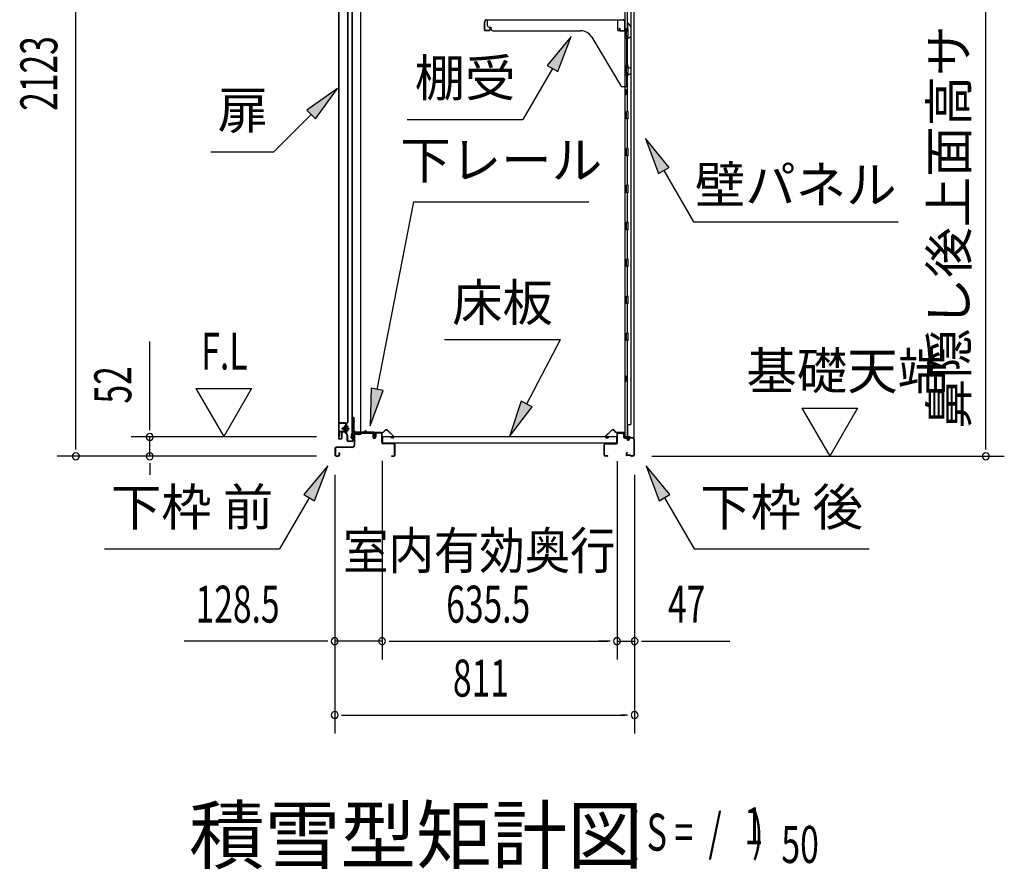
# Model space of a CAD drawing. Extents: x 543 to 20719, y 217 to 14052.
# Drawn here: x 9572 to 12235, y 5531 to 7829 of the extents above; entities that cross this region are included whole.
import ezdxf
from ezdxf.enums import TextEntityAlignment as Align

# ---------------------------------------------------------------- set-up
doc = ezdxf.new("R2010")
doc.units = 0
doc.header["$LTSCALE"] = 50
doc.header["$MEASUREMENT"] = 0
doc.linetypes.add('1PL-M', pattern=[15, 12, -1, 1, -1])
for name, color, linetype in [('HIKIDASHI', 6, 'CONTINUOUS'), ('M1', 4, 'CONTINUOUS'), ('SUNPOU', 4, 'CONTINUOUS'), ('ボルト', 1, 'CONTINUOUS'), ('下レール', 2, 'CONTINUOUS'), ('下枠前', 3, 'CONTINUOUS'), ('下枠後', 2, 'CONTINUOUS'), ('壁', 2, 'CONTINUOUS'), ('床押さえ', 1, 'CONTINUOUS'), ('床板', 7, 'CONTINUOUS'), ('扉後', 3, 'CONTINUOUS'), ('扉戸車補強', 2, 'CONTINUOUS'), ('扉支持材', 4, 'CONTINUOUS'), ('棚受', 3, 'CONTINUOUS'), ('棚板', 6, 'CONTINUOUS'), ('間柱', 3, 'CONTINUOUS'), ('間柱取付金具', 3, 'CONTINUOUS')]:
    doc.layers.add(name, color=color, linetype=linetype)
doc.styles.add('00', font='ROMANS', dxfattribs={"width": 0.666667, "bigfont": 'BIGFONT'})
doc.styles.add('01', font='ROMANS', dxfattribs={"height": 3, "bigfont": 'BIGFONT'})

msp = doc.modelspace()

# ---------------------------------------------------------------- linework, layer by layer
at = {"layer": 'HIKIDASHI'}
for p, q in [((11063, 7783.6), (10998.6, 7705.3)), ((11027.4, 7688.7), (11063, 7783.6)), ((11013, 7697), (10933.1, 7558.6)), ((10998.6, 7705.3), (11027.4, 7688.7)), ((10431.2, 7642.9), (10348.7, 7584)), ((10372.3, 7560.4), (10431.2, 7642.9)), ((10360.5, 7572.2), (10259.6, 7471.3)), ((10348.7, 7584), (10372.3, 7560.4)), ((10619.8, 7558.6), (10933.1, 7558.6)), ((11328.7, 7429.3), (11264.3, 7507.6)), ((11264.3, 7507.6), (11299.8, 7412.6)), ((10088.6, 7471.3), (10259.6, 7471.3)), ((11299.8, 7412.6), (11328.7, 7429.3)), ((11314.3, 7421), (11394.2, 7282.6)), ((10538.8, 6828.8), (10637.6, 7336.3)), ((10637.6, 7336.3), (11111, 7336.3)), ((11394.2, 7282.6), (11947.5, 7282.6)), ((10721, 6963.7), (11034.3, 6963.7)), ((10943.3, 6789.8), (11034.3, 6963.7)), ((10522.5, 6832), (10519.7, 6730.6)), ((10519.7, 6730.6), (10555.2, 6825.6)), ((10555.2, 6825.6), (10522.5, 6832)), ((10928.6, 6797.5), (10897, 6701.2)), ((10958.1, 6782.1), (10928.6, 6797.5)), ((10897, 6701.2), (10958.1, 6782.1)), ((10404.8, 6622.6), (10340.3, 6544.3)), ((10369.2, 6527.6), (10404.8, 6622.6)), ((11330.7, 6544.3), (11266.3, 6622.6)), ((11266.3, 6622.6), (11301.8, 6527.6)), ((10354.8, 6536), (10274.9, 6397.6)), ((10340.3, 6544.3), (10369.2, 6527.6)), ((11301.8, 6527.6), (11330.7, 6544.3)), ((11316.3, 6536), (11396.2, 6397.6)), ((9801.5, 6397.6), (10274.9, 6397.6)), ((11396.2, 6397.6), (11869.5, 6397.6))]:
    msp.add_line(p, q, dxfattribs=at)
for points in [[(11027.4, 7688.7), (10998.6, 7705.3), (11063, 7783.6)], [(10372.3, 7560.4), (10348.7, 7584), (10431.2, 7642.9)], [(11328.7, 7429.3), (11299.8, 7412.6), (11264.3, 7507.6)], [(10522.5, 6832), (10555.2, 6825.6), (10519.7, 6730.6)], [(10928.6, 6797.5), (10958.1, 6782.1), (10897, 6701.2)], [(10369.2, 6527.6), (10340.3, 6544.3), (10404.8, 6622.6)], [(11330.7, 6544.3), (11301.8, 6527.6), (11266.3, 6622.6)]]:
    msp.add_solid(points, dxfattribs=at)
at = {"layer": 'SUNPOU'}
for p, q in [((9723.6, 6673), (9723.6, 8745.8)), ((12185, 6673), (12185, 8616.5)), ((9923.6, 6725.2), (9923.6, 6958.1)), ((10048.6, 6831.1), (10123.6, 6701.2)), ((10048.6, 6831.1), (10198.6, 6831.1)), ((10198.6, 6831.1), (10123.6, 6701.2)), ((11687.6, 6777.9), (11837.6, 6777.9)), ((11687.6, 6777.9), (11762.6, 6648)), ((11837.6, 6777.9), (11762.6, 6648)), ((9923.6, 6718.9), (9923.6, 6737.7)), ((9723.6, 6666.7), (9723.6, 6685.5)), ((10374.6, 6700.2), (9873.6, 6700.2)), ((9923.6, 6648), (9923.6, 6700.2)), ((12185, 6666.7), (12185, 6685.5)), ((10374.6, 6648), (9673.6, 6648)), ((10374.6, 6648), (9873.6, 6648)), ((10552.1, 6636), (10552.1, 6098)), ((10552.1, 6636), (10552.1, 6098)), ((11187.6, 6635), (11187.6, 6098)), ((11187.6, 6635), (11187.6, 6098)), ((11282, 6648), (12235, 6648)), ((9923.6, 6629.2), (9923.6, 6610.5)), ((9923.6, 6623), (9923.6, 6598)), ((10423.8, 6598), (10423.8, 5898)), ((10423.8, 6598), (10423.8, 6098)), ((11234.8, 6598), (11234.8, 5898)), ((11234.8, 6598), (11234.8, 6098)), ((10398.8, 6148), (10016.6, 6148)), ((10405, 6148), (10386.3, 6148)), ((10552.1, 6148), (10423.8, 6148)), ((10570.8, 6148), (10589.6, 6148)), ((10570.8, 6148), (10589.6, 6148)), ((10577.1, 6148), (11162.6, 6148)), ((10577.1, 6148), (10602.1, 6148)), ((11162.6, 6148), (11137.6, 6148)), ((11168.8, 6148), (11150.1, 6148)), ((11168.8, 6148), (11150.1, 6148)), ((11187.6, 6148), (11234.8, 6148)), ((11253.5, 6148), (11272.3, 6148)), ((11259.8, 6148), (11492.7, 6148)), ((10442.5, 5948), (10461.3, 5948)), ((10448.8, 5948), (11209.8, 5948)), ((11216, 5948), (11197.3, 5948))]:
    msp.add_line(p, q, dxfattribs=at)
for centre, start, end in [((9923.6, 6700.2), 90, 270), ((9923.6, 6700.2), 270, 90), ((9723.6, 6648), 90, 270), ((9723.6, 6648), 270, 90), ((9923.6, 6648), 90, 270), ((9923.6, 6648), 270, 90), ((12185, 6648), 90, 270), ((12185, 6648), 270, 90), ((10423.8, 6148), 0, 180), ((10552.1, 6148), 0, 180), ((10552.1, 6148), 0, 180), ((11187.6, 6148), 0, 180), ((11187.6, 6148), 0, 180), ((11234.8, 6148), 0, 180), ((10423.8, 6148), 180, 0), ((10552.1, 6148), 180, 0), ((10552.1, 6148), 180, 0), ((11187.6, 6148), 180, 0), ((11187.6, 6148), 180, 0), ((11234.8, 6148), 180, 0), ((10423.8, 5948), 0, 180), ((10423.8, 5948), 180, 0), ((11234.8, 5948), 0, 180), ((11234.8, 5948), 180, 0)]:
    msp.add_arc(centre, 9.38, start, end, dxfattribs=at)
at = {"layer": 'ボルト', "color": 6, "linetype": '1PL-M'}
msp.add_line((10442.1, 6723.3), (10463.4, 6723.3), dxfattribs=at)
at = {"layer": 'ボルト'}
for p, q in [((10446.8, 6726.3), (10446.2, 6725.7)), ((10446.2, 6725.7), (10446.2, 6720.9)), ((10446.2, 6720.9), (10446.8, 6720.3)), ((10449.6, 6726.3), (10446.8, 6726.3)), ((10446.8, 6726.3), (10446.8, 6720.3)), ((10446.8, 6720.3), (10449.6, 6720.3)), ((10456.3, 6726.2), (10458.7, 6726.2)), ((10456.3, 6720.4), (10458.7, 6720.4)), ((10456.4, 6717.5), (10456.4, 6729)), ((10456.4, 6717.5), (10456.4, 6729)), ((10458.7, 6729), (10456.4, 6729)), ((10456.4, 6717.5), (10458.7, 6717.5)), ((10459.6, 6729), (10458.7, 6729)), ((10458.7, 6726.2), (10459.6, 6726.2)), ((10458.7, 6720.4), (10459.6, 6720.4)), ((10458.7, 6717.5), (10459.6, 6717.5)), ((10460.4, 6719), (10460.4, 6727.6))]:
    msp.add_line(p, q, dxfattribs=at)
at = {"layer": 'ボルト', "color": 6}
for p, q in [((10446.2, 6725.7), (10449.6, 6725.7)), ((10446.2, 6720.9), (10449.6, 6720.9))]:
    msp.add_line(p, q, dxfattribs=at)
at = {"layer": 'ボルト'}
for centre, radius, start, end in [((10458.7, 6727.6), 1.73, 359.9934, 56.3802), ((10458.7, 6727.6), 1.73, 303.6331, 359.9934), ((10454.6, 6723.3), 5.75, 330, 30), ((10458.7, 6719), 1.73, 0.0066, 56.3669), ((10458.7, 6719), 1.73, 303.6198, 0.0066)]:
    msp.add_arc(centre, radius, start, end, dxfattribs=at)
at = {"layer": '下レール'}
for p, q in [((10501.7, 6713.1), (10473.8, 6713.1)), ((10530.3, 6712.3), (10473.8, 6712.3)), ((10525.3, 6711.5), (10473.8, 6711.5)), ((10505.3, 6716.3), (10502.4, 6713.4)), ((10505.9, 6715.8), (10502.9, 6712.8)), ((10511.2, 6712.8), (10508.2, 6715.9)), ((10511.8, 6713.4), (10508.7, 6716.4)), ((10530.3, 6713.1), (10512.5, 6713.1)), ((10525.3, 6711.5), (10525.3, 6712.3)), ((10525.4, 6711.5), (10526.6, 6711.5)), ((10531.3, 6706.3), (10531.3, 6711.3)), ((10532.1, 6706.3), (10532.1, 6711.3)), ((10468.8, 6697.8), (10470.2, 6709.9)), ((10469.6, 6697.7), (10471, 6709.8)), ((10471, 6709.5), (10471, 6697.6)), ((10471.8, 6709.5), (10471.8, 6697.6)), ((10531.6, 6705.4), (10532.6, 6704.4)), ((10532.2, 6706), (10533.2, 6705)), ((10532.8, 6704.1), (10532.8, 6700.1)), ((10533.6, 6700.1), (10532.8, 6700.1)), ((10533.6, 6704.1), (10533.6, 6700.1))]:
    msp.add_line(p, q, dxfattribs=at)
for centre, radius, start, end in [((10473.8, 6709.5), 3.6, 90, 173.3576), ((10473.8, 6709.5), 2.8, 90, 180), ((10473.8, 6709.5), 2, 90, 180), ((10501.7, 6714.1), 1, 270, 315), ((10501.7, 6714.1), 1.8, 270, 315), ((10507.1, 6714.7), 2.4, 43.9009, 138.0881), ((10507.1, 6714.7), 1.6, 43.6539, 138.7823), ((10512.5, 6714.1), 1.8, 225, 270), ((10512.5, 6714.1), 1, 225, 270), ((10530.3, 6711.3), 1.8, 0, 90), ((10530.3, 6711.3), 1, 0, 90), ((10470.3, 6697.6), 1.5, 173.3576, 270), ((10470.3, 6697.6), 0.7, 173.3576, 270), ((10470.3, 6697.6), 1.5, 270, 0), ((10470.3, 6697.6), 0.7, 270, 0), ((10532.6, 6706.3), 1.3, 180, 225), ((10532.6, 6706.3), 0.5, 180, 225), ((10532.3, 6704.1), 0.5, 0, 45), ((10532.3, 6704.1), 1.3, 0, 45)]:
    msp.add_arc(centre, radius, start, end, dxfattribs=at)
at = {"layer": '下枠前'}
for p, q in [((10479.8, 6711.5), (10525.2, 6711.5)), ((10525.2, 6711.5), (10526.4, 6711.5)), ((10549.9, 6712), (10535.8, 6712)), ((10476.6, 6708.3), (10476.6, 6678)), ((10477.8, 6708.3), (10477.8, 6678)), ((10479.8, 6710.3), (10526.4, 6710.3)), ((10527.4, 6709.3), (10527.4, 6699.5)), ((10528.6, 6709.3), (10528.6, 6699.5)), ((10533.6, 6709.8), (10533.6, 6701.5)), ((10533.6, 6704.6), (10533.6, 6699.5)), ((10534.8, 6709.8), (10534.8, 6699.5)), ((10548.1, 6710.8), (10535.8, 6710.8)), ((10549.9, 6710.8), (10537.3, 6710.8)), ((10550.9, 6685), (10550.9, 6709.8)), ((10552.1, 6685), (10552.1, 6709.8)), ((10424.6, 6669.8), (10424.6, 6651.2)), ((10425.8, 6669.8), (10425.8, 6651.2)), ((10471.6, 6673), (10427.8, 6673)), ((10471.6, 6671.8), (10427.8, 6671.8)), ((10470, 6673), (10461.3, 6673)), ((10583.9, 6683), (10554.1, 6683)), ((10583.9, 6681.8), (10554.1, 6681.8)), ((10585.9, 6651.2), (10585.9, 6679.8)), ((10587.1, 6651.2), (10587.1, 6679.8)), ((10587.1, 6651.2), (10587.1, 6679.8)), ((10427.8, 6649.2), (10433.4, 6649.2)), ((10427.8, 6649.2), (10433.4, 6649.2)), ((10427.8, 6648), (10433.4, 6648)), ((10427.8, 6648), (10433.4, 6648)), ((10435.4, 6656.9), (10435.4, 6651.2)), ((10436.6, 6656.9), (10436.6, 6651.2)), ((10577.7, 6649.2), (10583.9, 6649.2)), ((10577.7, 6648), (10583.9, 6648))]:
    msp.add_line(p, q, dxfattribs=at)
for centre, radius, start, end in [((10479.8, 6708.3), 3.2, 90.0008, 180), ((10526.4, 6709.3), 2.2, 0, 90), ((10535.8, 6709.8), 2.2, 90, 180), ((10549.9, 6709.8), 2.2, 0, 90), ((10479.8, 6708.3), 2, 90, 180), ((10526.4, 6709.3), 1, 0, 90), ((10531.1, 6699.5), 3.7, 180, 270), ((10531.1, 6699.5), 2.5, 180, 270), ((10531.1, 6699.5), 2.5, 270, 0), ((10531.1, 6699.5), 3.7, 270, 0), ((10535.8, 6709.8), 1, 90, 180), ((10549.9, 6709.8), 1, 0, 90), ((10554.1, 6685), 3.2, 180, 270), ((10554.1, 6685), 2, 180, 270), ((10427.8, 6669.8), 3.2, 90, 180), ((10427.8, 6669.8), 2, 90, 180), ((10471.6, 6678), 5, 270, 0), ((10471.6, 6678), 6.2, 270, 0), ((10583.9, 6679.8), 3.2, 0, 90), ((10583.9, 6679.8), 2, 0, 90), ((10427.8, 6651.2), 3.2, 180, 270), ((10427.8, 6651.2), 3.2, 180, 270), ((10427.8, 6651.2), 2, 180, 270), ((10427.8, 6651.2), 2, 180, 270), ((10433.4, 6651.2), 3.2, 270, 0), ((10433.4, 6651.2), 2, 270, 0), ((10436, 6656.9), 0.6, 90, 180), ((10436, 6656.9), 0.6, 0, 90), ((10577.7, 6648.6), 0.6, 90, 180), ((10577.7, 6648.6), 0.6, 180, 270), ((10583.9, 6651.2), 2, 270, 0), ((10583.9, 6651.2), 3.2, 270, 0)]:
    msp.add_arc(centre, radius, start, end, dxfattribs=at)
at = {"layer": '下枠後'}
for p, q in [((11190.6, 6712), (11203.1, 6712)), ((11187.6, 6685), (11187.6, 6709)), ((11188.6, 6685), (11188.6, 6709)), ((11190.6, 6711), (11203.1, 6711)), ((11205.1, 6709), (11205.1, 6700)), ((11206.1, 6709), (11206.1, 6700)), ((11208.1, 6698), (11211.6, 6698)), ((11208.1, 6697), (11211.6, 6697)), ((11216.6, 6693), (11218.6, 6693)), ((11216.6, 6692), (11218.6, 6692)), ((11230.6, 6698), (11223.6, 6698)), ((11230.6, 6697), (11223.6, 6697)), ((11232.6, 6695), (11232.6, 6651)), ((11233.6, 6695), (11233.6, 6651)), ((11152.6, 6651), (11152.6, 6679.8)), ((11153.6, 6651), (11153.6, 6679.8)), ((11155.8, 6683), (11185.6, 6683)), ((11155.8, 6682), (11185.6, 6682)), ((11214.2, 6658.4), (11212, 6654.5)), ((11162.1, 6649), (11155.6, 6649)), ((11162.1, 6648), (11155.6, 6648)), ((11215.1, 6657.9), (11212.8, 6654)), ((11222.9, 6651), (11214.6, 6651)), ((11222.9, 6650), (11214.6, 6650)), ((11224, 6649.1), (11223.8, 6649.4)), ((11224.9, 6649.6), (11224.7, 6649.9)), ((11230.6, 6649), (11225.8, 6649)), ((11230.6, 6648), (11225.8, 6648))]:
    msp.add_line(p, q, dxfattribs=at)
for centre, radius, start, end in [((11190.6, 6709), 3, 90, 180), ((11203.1, 6709), 3, 0, 90), ((11185.6, 6685), 3, 270, 0), ((11185.6, 6685), 2, 270, 0), ((11190.6, 6709), 2, 90, 180), ((11203.1, 6709), 2, 0, 90), ((11208.1, 6700), 3, 180, 270), ((11208.1, 6700), 2, 180, 270), ((11211.6, 6695), 3, 0, 90), ((11211.6, 6695), 2, 0, 90), ((11216.6, 6695), 3, 180, 270), ((11216.6, 6695), 2, 180, 270), ((11218.6, 6695), 2, 270, 0), ((11218.6, 6695), 3, 270, 0), ((11223.6, 6695), 3, 90, 180), ((11223.6, 6695), 2, 90, 180), ((11230.6, 6695), 3, 0, 90), ((11230.6, 6695), 2, 0, 90), ((11155.8, 6679.8), 3.2, 90, 180), ((11155.8, 6679.8), 2.2, 89.9984, 180), ((11214.6, 6658.1), 0.5, 330, 150), ((11155.6, 6651), 3, 180, 270), ((11155.6, 6651), 2, 180, 270), ((11162.1, 6648.5), 0.5, 270, 90), ((11214.6, 6653), 3, 150, 270), ((11214.6, 6653), 2, 150, 270), ((11222.9, 6649), 2, 26.5651, 90), ((11222.9, 6649), 1, 26.5651, 90), ((11225.8, 6650), 2, 206.5651, 270), ((11225.8, 6650), 1, 206.5651, 270), ((11230.6, 6651), 3, 270, 0), ((11230.6, 6651), 2, 270, 0)]:
    msp.add_arc(centre, radius, start, end, dxfattribs=at)
at = {"layer": '壁'}
for p, q in [((11208.2, 8565), (11208.2, 6701)), ((11233.2, 8567.5), (11233.2, 6698.5)), ((11225.2, 8532), (11225.2, 6734)), ((11215.2, 7884.5), (11215.2, 7805)), ((11213.2, 7785), (11213.2, 7805)), ((11217.2, 7805), (11213.2, 7805)), ((11217.2, 7785), (11217.2, 7805)), ((11217.2, 7785), (11213.2, 7785)), ((11215.2, 7785), (11215.2, 7705)), ((11217.2, 7705), (11213.2, 7705)), ((11213.2, 7685), (11213.2, 7705)), ((11217.2, 7685), (11217.2, 7705)), ((11217.2, 7685), (11213.2, 7685)), ((11215.2, 7685), (11215.2, 7581)), ((11208.2, 7640.5), (11211.2, 7640.5)), ((11208.2, 7625.5), (11211.2, 7625.5)), ((11208.7, 7640.5), (11208.7, 7625.5)), ((11211.2, 7640.5), (11211.2, 7625.5)), ((11217.2, 7581), (11213.2, 7581)), ((11213.2, 7561), (11213.2, 7581)), ((11217.2, 7561), (11217.2, 7581)), ((11217.2, 7561), (11213.2, 7561)), ((11215.2, 7561), (11215.2, 7481)), ((11217.2, 7481), (11213.2, 7481)), ((11213.2, 7461), (11213.2, 7481)), ((11217.2, 7461), (11213.2, 7461)), ((11215.2, 7461), (11215.2, 7381.5)), ((11217.2, 7461), (11217.2, 7481)), ((11217.2, 7381), (11213.2, 7381)), ((11213.2, 7361), (11213.2, 7381)), ((11217.2, 7361), (11217.2, 7381)), ((11217.2, 7361), (11213.2, 7361)), ((11215.2, 7360.5), (11215.2, 7281.5)), ((11217.2, 7281), (11213.2, 7281)), ((11213.2, 7261), (11213.2, 7281)), ((11217.2, 7261), (11217.2, 7281)), ((11217.2, 7261), (11213.2, 7261)), ((11215.2, 7260.5), (11215.2, 7181.5)), ((11217.2, 7181), (11213.2, 7181)), ((11213.2, 7161), (11213.2, 7181)), ((11217.2, 7161), (11217.2, 7181)), ((11217.2, 7161), (11213.2, 7161)), ((11215.2, 7160.5), (11215.2, 7081.5)), ((11217.2, 7081), (11213.2, 7081)), ((11213.2, 7061), (11213.2, 7081)), ((11217.2, 7061), (11213.2, 7061)), ((11215.2, 7060.5), (11215.2, 6981)), ((11217.2, 7061), (11217.2, 7081)), ((11213.2, 6961), (11213.2, 6981)), ((11217.2, 6981), (11213.2, 6981)), ((11217.2, 6961), (11217.2, 6981)), ((11217.2, 6961), (11213.2, 6961)), ((11215.2, 6961), (11215.2, 6701)), ((11208.2, 6865.5), (11211.2, 6865.5)), ((11208.2, 6850.5), (11211.2, 6850.5)), ((11208.7, 6865.5), (11208.7, 6850.5)), ((11211.2, 6865.5), (11211.2, 6850.5)), ((11215.2, 6734), (11225.2, 6734)), ((11215.7, 6734), (11215.7, 6701)), ((11222.2, 6701), (11208.2, 6701)), ((11208.7, 6699), (11214.2, 6699)), ((11208.7, 6698.5), (11233.2, 6698.5)), ((11208.7, 6698), (11231.7, 6698)), ((11214.2, 6699), (11214.2, 6698.5)), ((11223.2, 6700), (11223.2, 6699.5))]:
    msp.add_line(p, q, dxfattribs=at)
for centre, radius, start, end in [((11221.2, 7633), 4.5, 332.7682, 27.2318), ((11221.2, 6858), 4.5, 332.7682, 27.2318), ((11208.7, 6698.5), 0.5, 90, 270), ((11222.2, 6700), 1, 0, 90), ((11224.2, 6699.5), 1, 180, 270), ((11231.7, 6699.5), 1.5, 270, 318.1897)]:
    msp.add_arc(centre, radius, start, end, dxfattribs=at)
at = {"layer": '床押さえ'}
for p, q in [((10534.9, 6712.8), (10553.2, 6712.8)), ((10534.9, 6712), (10553.2, 6712)), ((10554.7, 6713.4), (10559.4, 6718.1)), ((10555.2, 6712.8), (10559.9, 6717.5)), ((10567, 6717.5), (10582.5, 6702)), ((10567.6, 6718.1), (10583.1, 6702.6)), ((11172.1, 6718.1), (11156.5, 6702.6)), ((11172.6, 6717.5), (11157.1, 6702)), ((11184.4, 6712.8), (11179.7, 6717.5)), ((11185, 6713.4), (11180.3, 6718.1)), ((11204.8, 6712.8), (11186.4, 6712.8)), ((11204.8, 6712), (11186.4, 6712)), ((10532.1, 6706.8), (10532.1, 6710)), ((10532.1, 6706.8), (10532.9, 6706.8)), ((10532.7, 6706.8), (10532.9, 6706.8)), ((10532.9, 6706.8), (10532.9, 6710)), ((10581.1, 6698.6), (10575.9, 6698.6)), ((10575.9, 6698.6), (10575.9, 6697.8)), ((10581.1, 6697.8), (10575.9, 6697.8)), ((11158.5, 6698.6), (11163.7, 6698.6)), ((11158.5, 6697.8), (11163.7, 6697.8)), ((11163.7, 6698.6), (11163.7, 6697.8)), ((11206.8, 6706.8), (11206.8, 6710)), ((11207, 6706.8), (11206.8, 6706.8)), ((11207.6, 6706.8), (11206.8, 6706.8)), ((11207.6, 6706.8), (11207.6, 6710))]:
    msp.add_line(p, q, dxfattribs=at)
for centre, radius, start, end in [((10534.9, 6710), 2.8, 90, 180), ((10534.9, 6710), 2, 90, 180), ((10553.2, 6714.8), 2, 270, 315), ((10553.2, 6714.8), 2.8, 270, 315), ((10563.5, 6714), 5.8, 45, 135), ((10563.5, 6714), 5, 45, 135), ((11176.2, 6714), 5.8, 45, 135), ((11176.2, 6714), 5, 45, 135), ((11186.4, 6714.8), 2.8, 225, 270), ((11186.4, 6714.8), 2, 225, 270), ((11204.8, 6710), 2.8, 0, 90), ((11204.8, 6710), 2, 0, 90), ((10581.1, 6700.6), 2.8, 270, 45), ((10581.1, 6700.6), 2, 270, 45), ((11158.5, 6700.6), 2.8, 135, 270), ((11158.5, 6700.6), 2, 135, 270)]:
    msp.add_arc(centre, radius, start, end, dxfattribs=at)
at = {"layer": '床板'}
for p, q in [((10553.3, 6701.2), (11186.3, 6701.2)), ((10553.5, 6701.2), (10553.5, 6684.2)), ((11186.3, 6701.2), (11186.3, 6684.2)), ((10553.3, 6684.2), (11186.3, 6684.2))]:
    msp.add_line(p, q, dxfattribs=at)
at = {"layer": '扉後'}
for p, q in [((10434.2, 8275.1), (10434.2, 6696.9)), ((10434.2, 8275.1), (10434.2, 6696.9)), ((10434.8, 8275.1), (10434.8, 6696.9)), ((10434.8, 8275.1), (10434.8, 6696.9)), ((10459.6, 6741), (10459.6, 8275.1)), ((10459.6, 6741), (10459.6, 8275.1)), ((10460.2, 6741), (10460.2, 8275.1)), ((10460.2, 6741), (10460.2, 8275.1)), ((10459.3, 6740.3), (10454, 6735)), ((10459.7, 6739.8), (10454.5, 6734.6)), ((10442.6, 6712.3), (10442.6, 6696.9)), ((10443.2, 6712.3), (10443.2, 6696.9)), ((10453.6, 6713.9), (10444.2, 6713.9)), ((10453.6, 6713.3), (10444.2, 6713.3)), ((10453.6, 6733.9), (10453.6, 6715.3)), ((10453.6, 6715.3), (10454.2, 6715.3)), ((10454.2, 6733.9), (10454.2, 6715.3)), ((10454.6, 6721.3), (10454.2, 6721.3)), ((10454.6, 6732.7), (10455.2, 6732.7)), ((10454.6, 6732.7), (10454.6, 6714.9)), ((10455.2, 6732.7), (10455.2, 6714.9)), ((10435.8, 6695.9), (10441.6, 6695.9)), ((10435.8, 6695.3), (10441.6, 6695.3))]:
    msp.add_line(p, q, dxfattribs=at)
for centre, radius, start, end in [((10458.6, 6741), 1, 315, 0), ((10458.6, 6741), 1.6, 315, 0), ((10444.2, 6712.3), 1.6, 90, 180), ((10444.2, 6712.3), 1, 90, 180), ((10455.2, 6733.9), 1.6, 135, 180), ((10453.6, 6714.9), 1, 270, 0), ((10453.6, 6714.9), 1.6, 270, 0), ((10455.2, 6733.9), 1, 135, 180), ((10454.6, 6732.7), 0.6, 360, 131.8103), ((10435.8, 6696.9), 1.6, 180, 218.6822), ((10435.8, 6696.9), 1.6, 218.6822, 270), ((10435.8, 6696.9), 1, 180, 270), ((10441.6, 6696.9), 1, 270, 0), ((10441.6, 6696.9), 1.6, 270, 321.3178), ((10441.6, 6696.9), 1.6, 321.3178, 0)]:
    msp.add_arc(centre, radius, start, end, dxfattribs=at)
at = {"layer": '扉戸車補強'}
for p, q in [((10435.6, 6712.8), (10435.6, 6701.3)), ((10437.2, 6712.8), (10437.2, 6701.3)), ((10451, 6715.4), (10438.2, 6715.4)), ((10451, 6713.8), (10438.2, 6713.8)), ((10451, 6727.9), (10449.6, 6727.9)), ((10449.6, 6718.7), (10449.6, 6727.9)), ((10449.6, 6727.9), (10449.6, 6726.3)), ((10451, 6718.7), (10449.6, 6718.7)), ((10453.6, 6732.3), (10452, 6732.3)), ((10452, 6728.9), (10452, 6732.3)), ((10452, 6728.9), (10452, 6717.7)), ((10452, 6717.7), (10452, 6716.4)), ((10453.6, 6732.3), (10453.6, 6716.4)), ((10437.2, 6701.3), (10435.6, 6701.3))]:
    msp.add_line(p, q, dxfattribs=at)
for centre, radius, start, end in [((10438.2, 6712.8), 2.6, 90, 180), ((10438.2, 6712.8), 1, 90, 180), ((10451, 6728.9), 1, 270, 0), ((10451, 6717.7), 1, 0, 90), ((10451, 6716.4), 1, 270, 0), ((10451, 6716.4), 2.6, 270, 0)]:
    msp.add_arc(centre, radius, start, end, dxfattribs=at)
at = {"layer": '扉支持材'}
for p, q in [((10453.2, 6738.3), (10435.9, 6738.3)), ((10435.9, 6737.1), (10435.9, 6738.3)), ((10453.2, 6737.1), (10435.9, 6737.1)), ((10452.4, 6710.6), (10453.2, 6711.4)), ((10457.9, 6706.7), (10453.2, 6711.4)), ((10455.2, 6708.6), (10455.2, 6735.1)), ((10456.4, 6708.6), (10456.4, 6735.1)), ((10454.6, 6708.4), (10452.4, 6710.6)), ((10457.1, 6705.9), (10454.6, 6708.4)), ((10457.7, 6691), (10457.7, 6704.5)), ((10458.9, 6691), (10458.9, 6704.5)), ((10470.7, 6689), (10460.9, 6689)), ((10470.7, 6687.8), (10460.9, 6687.8)), ((10470.7, 6687.8), (10470.2, 6687.8)), ((10472.7, 6691), (10472.7, 6706.8)), ((10473.9, 6706.8), (10472.7, 6706.8)), ((10473.9, 6691), (10473.9, 6706.8))]:
    msp.add_line(p, q, dxfattribs=at)
for centre, radius, start, end in [((10453.2, 6735.1), 3.2, 0, 90), ((10453.2, 6735.1), 2, 0, 90), ((10457.2, 6708.6), 2, 180, 225), ((10457.2, 6708.6), 0.8, 180, 225), ((10455.7, 6704.5), 2, 0, 45), ((10460.9, 6691), 3.2, 180, 270), ((10455.7, 6704.5), 3.2, 0, 45), ((10460.9, 6691), 2, 180, 270), ((10470.7, 6691), 2, 270, 0), ((10470.7, 6691), 3.2, 270, 0)]:
    msp.add_arc(centre, radius, start, end, dxfattribs=at)
at = {"layer": '棚受'}
for p, q in [((11189.2, 7828), (10836.2, 7828)), ((10836.2, 7828), (10836.2, 7814)), ((10841.2, 7809), (10846.2, 7809)), ((10846.2, 7809), (10846.2, 7804)), ((11189.2, 7801), (11189.2, 7828)), ((11215.7, 7817), (11215.7, 7801)), ((11225.3, 7809.5), (11219.3, 7818.1)), ((11225.7, 7785.1), (11225.7, 7808.4)), ((10851.2, 7799), (11089.3, 7799)), ((11119.3, 7781.9), (11197.7, 7650.4)), ((11213.7, 7799), (11191.2, 7799)), ((11211, 7782.6), (11213.6, 7784.6)), ((11213.4, 7777.6), (11211, 7779.4)), ((11214.8, 7785), (11215.7, 7785)), ((11215.7, 7785), (11216.7, 7783)), ((11216.7, 7783), (11216.7, 7782)), ((11219.7, 7780.3), (11224.7, 7783.4)), ((11214.2, 7699), (11214.2, 7776)), ((11220.7, 7699), (11214.2, 7699)), ((11211, 7682.6), (11213.6, 7684.6)), ((11213.4, 7677.6), (11211, 7679.4)), ((11214.2, 7650), (11214.2, 7676)), ((11214.8, 7685), (11215.7, 7685)), ((11215.7, 7685), (11216.7, 7683)), ((11216.7, 7683), (11216.7, 7682)), ((11219.7, 7680.3), (11224.7, 7683.4)), ((11225.7, 7685.1), (11225.7, 7694)), ((11202, 7648), (11212.2, 7648))]:
    msp.add_line(p, q, dxfattribs=at)
for centre, radius, start, end in [((10841.2, 7814), 5, 180, 270), ((10851.2, 7804), 5, 180, 270), ((11217.7, 7817), 2, 34.8179, 180), ((11223.7, 7808.4), 2, 0, 34.8179), ((11089.3, 7764), 35, 30.7961, 90), ((11191.2, 7801), 2, 180, 270), ((11212.2, 7781), 2, 126.8699, 233.1301), ((11212.2, 7776), 2, 0, 53.1301), ((11214.8, 7783), 2, 90, 126.8699), ((11213.7, 7801), 2, 270, 0), ((11218.7, 7782), 2, 180, 301.8908), ((11223.7, 7785.1), 2, 301.8908, 360), ((11220.7, 7694), 5, 0, 90), ((11212.2, 7681), 2, 126.8699, 233.1301), ((11212.2, 7676), 2, 0, 53.1301), ((11214.8, 7683), 2, 90, 126.8699), ((11218.7, 7682), 2, 180, 301.8908), ((11223.7, 7685.1), 2, 301.8908, 360), ((11202, 7653), 5, 210.7961, 270), ((11212.2, 7650), 2, 270, 0)]:
    msp.add_arc(centre, radius, start, end, dxfattribs=at)
at = {"layer": '棚板'}
for p, q in [((10829.2, 7801), (10829.2, 7823.4)), ((10829.8, 7801), (10829.8, 7823.4)), ((10834.8, 7828.4), (11203.6, 7828.4)), ((10843.6, 7806), (10843.6, 7801)), ((10844.2, 7806), (10843.6, 7806)), ((10844.2, 7801), (10844.2, 7806)), ((11194.2, 7806), (11194.8, 7806)), ((11194.2, 7801), (11194.2, 7806)), ((11194.8, 7806), (11194.8, 7801)), ((11208.6, 7801), (11208.6, 7823.4)), ((11209.2, 7801), (11209.2, 7823.4)), ((10842.2, 7799.6), (10831.2, 7799.6)), ((10842.2, 7799), (10831.2, 7799)), ((11196.2, 7799.6), (11207.2, 7799.6)), ((11196.2, 7799), (11207.2, 7799))]:
    msp.add_line(p, q, dxfattribs=at)
for centre, radius, start, end in [((10834.8, 7823.4), 5.6, 90, 180), ((10834.8, 7823.4), 5, 90, 180), ((11203.6, 7823.4), 5.6, 0, 90), ((11203.6, 7823.4), 5, 0, 90), ((10831.2, 7801), 2, 180, 270), ((10831.2, 7801), 1.4, 180, 270), ((10842.2, 7801), 2, 270, 0), ((10842.2, 7801), 1.4, 270, 0), ((11196.2, 7801), 2, 180, 270), ((11196.2, 7801), 1.4, 180, 270), ((11207.2, 7801), 1.4, 270, 0), ((11207.2, 7801), 2, 270, 0)]:
    msp.add_arc(centre, radius, start, end, dxfattribs=at)
at = {"layer": '間柱'}
for p, q in [((10470.3, 8622.1), (10470.3, 6713.1)), ((10470.3, 8622.1), (10470.3, 6713.1)), ((10471.3, 8622.1), (10471.3, 6713.1)), ((10471.3, 8622.1), (10471.3, 6713.1)), ((10494.3, 6713.1), (10494.3, 8622.1)), ((10494.3, 6713.1), (10494.3, 8622.1)), ((10470.3, 6713.1), (10494.3, 6713.1))]:
    msp.add_line(p, q, dxfattribs=at)
at = {"layer": '間柱取付金具', "color": 6}
for p, q in [((10470.8, 6743), (10478.1, 6743)), ((10488.8, 6705.5), (10488.8, 6712.8))]:
    msp.add_line(p, q, dxfattribs=at)
at = {"layer": '間柱取付金具'}
for p, q in [((10473.3, 6753), (10473.3, 6717.3)), ((10475.6, 6753), (10473.3, 6753)), ((10475.6, 6753), (10475.6, 6717.3)), ((10476.6, 6716.3), (10476.8, 6716.3)), ((10476.6, 6714), (10476.8, 6714)), ((10477.8, 6713), (10477.8, 6711.3)), ((10480.1, 6713), (10480.1, 6711.3)), ((10481.1, 6710.3), (10494.8, 6710.3)), ((10481.1, 6708), (10494.8, 6708)), ((10494.8, 6710.3), (10494.8, 6708))]:
    msp.add_line(p, q, dxfattribs=at)
for centre, radius, start, end in [((10476.6, 6717.3), 3.3, 180, 270), ((10476.6, 6717.3), 1, 180, 270), ((10476.8, 6713), 3.3, 0, 90), ((10476.8, 6713), 1, 0, 90), ((10481.1, 6711.3), 3.3, 180, 270), ((10481.1, 6711.3), 1, 180, 270)]:
    msp.add_arc(centre, radius, start, end, dxfattribs=at)

# ---------------------------------------------------------------- texts
at = {"layer": 'HIKIDASHI', "style": '01'}
for s, p in [('棚受', (10776.4, 7658.6)), ('扉', (10175.3, 7571.3)), ('下レール', (10874.3, 7436.3)), ('下枠 前', (10038.2, 6497.6)), ('下枠 後', (11632.8, 6497.6))]:
    msp.add_text(s, height=100, dxfattribs=at).set_placement(p, align=Align.MIDDLE)
for s, p in [('壁パネル', (11670.8, 7382.6)), ('床板', (10877.7, 7063.7))]:
    msp.add_text(s, height=100, dxfattribs=at).set_placement(p, align=Align.MIDDLE_CENTER)
at = {"layer": 'M1', "style": '01'}
msp.add_text('積雪型矩計図', height=150, dxfattribs=at).set_placement((10029.8, 5548))
at = {"layer": 'M1', "style": '00', "width": 0.67}
for s, p in [('( S =  /    )', (11216.2, 5581.1)), ('1', (11531.9, 5598.1)), ('50', (11631.8, 5548))]:
    msp.add_text(s, height=100.2, dxfattribs=at).set_placement(p)
at = {"layer": 'SUNPOU', "style": '00', "width": 0.666667}
for s, p in [('2123', (9673.6, 7582.4)), ('52', (9873.6, 6790.7))]:
    msp.add_text(s, height=100, rotation=90, dxfattribs=at).set_placement(p)
at = {"layer": 'SUNPOU', "style": '01'}
msp.add_text('鼻隠し後上面高サ', height=100, rotation=90, dxfattribs=at).set_placement((12135, 7813.4), align=Align.RIGHT)
at = {"layer": 'SUNPOU', "style": '00'}
for s, width, p in [('F.L', 0.67, (10062.9, 6882.6)), ('128.5', 0.666667, (10047.6, 6198)), ('635.5', 0.666667, (10725.4, 6198)), ('47', 0.666667, (11325.2, 6198)), ('811', 0.666667, (10743.6, 5998))]:
    msp.add_text(s, height=100, dxfattribs=dict(at, width=width)).set_placement(p)
at = {"layer": 'SUNPOU', "style": '01'}
msp.add_text('基礎天端', height=100, dxfattribs=at).set_placement((11537.4, 6829.4))
at = {"layer": 'SUNPOU', "style": '01', "width": 0.9}
msp.add_text('室内有効奥行', height=100, dxfattribs=at).set_placement((11183.3, 6343), align=Align.RIGHT)

doc.saveas('drawing.dxf')
